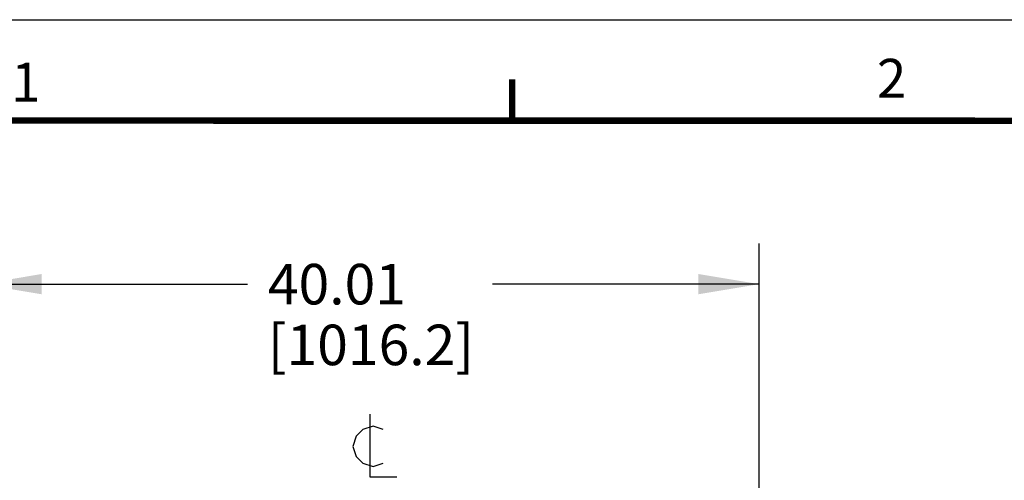
# Model space of a CAD drawing. Units: inches. Extents: x 0 to 11, y 0 to 8.5.
# Drawn here: x 1.6 to 4.6, y 7.1 to 8.5 of the extents above; entities that cross this region are included whole.
import ezdxf

# ---------------------------------------------------------------- set-up
doc = ezdxf.new("R2010")
doc.units = ezdxf.units.IN
doc.header["$LTSCALE"] = 0.605
doc.header["$MEASUREMENT"] = 0
doc.layers.get('0').update_dxf_attribs({"linetype": 'CONTINUOUS'})
doc.styles.get("Standard").update_dxf_attribs({"font": 'ARIAL.TTF'})
doc.styles.add('TEXTSTYLE_1', font='ARIAL.TTF')
doc.dimstyles.new('DIMSTYLE_1', dxfattribs={"dimtxt": 0.125, "dimasz": 0.1875, "dimexe": 0.18, "dimexo": 0.0625, "dimgap": 0.09, "dimtad": 0, "dimtih": 1, "dimtoh": 1, "dimlfac": 16.666667, "dimzin": 0, "dimdsep": 46, "dimtxsty": 'STANDARD', "dimblk": '_FILLED', "dimblk1": '_FILLED', "dimblk2": '_FILLED', "dimcen": 0.09, "dimadec": 0, "dimazin": 0, "dimtp": 0.01, "dimtm": 0.01, "dimtfac": 1, "dimtofl": 0, "dimtmove": 0, "dimatfit": 3, "dimldrblk": '_FILLED', "dimfxl": 1, "dimtolj": 1, "dimtzin": 0, "dimarcsym": 0})

# ---------------------------------------------------------------- blocks, each defined once
blk = doc.blocks.new('_FILLED')
at = {"color": 0, "linetype": 'BYBLOCK'}
blk.add_solid([(0, 0), (-1, 0.167), (-1, -0.167)], dxfattribs=at)
blk = doc.blocks.new('*D0')
at = {"color": 2, "linetype": 'CONTINUOUS'}
for p, q in [((1.4416, 6.5037), (1.4416, 7.8088)), ((3.8421, 6.4737), (3.8421, 7.8088)), ((1.4416, 7.6838), (2.2641, 7.6838)), ((3.8421, 7.6838), (3.0196, 7.6838))]:
    blk.add_line(p, q, dxfattribs=at)
at = {"color": 2, "linetype": 'CONTINUOUS', "xscale": 0.1875, "yscale": 0.1875, "zscale": 0.1875, "rotation": 180}
blk.add_blockref('_FILLED', (1.4416, 7.6838), dxfattribs=at)
at = {"color": 2, "linetype": 'CONTINUOUS', "xscale": 0.1875, "yscale": 0.1875, "zscale": 0.1875}
blk.add_blockref('_FILLED', (3.8421, 7.6838), dxfattribs=at)
at = {"color": 2, "linetype": 'CONTINUOUS'}
for s, p in [('40.01', (2.3266, 7.6213)), ('[1016.2]', (2.3266, 7.4338))]:
    blk.add_text(s, height=0.125, dxfattribs=at).set_placement(p)

msp = doc.modelspace()

# ---------------------------------------------------------------- linework, layer by layer
at = {"color": 7, "linetype": 'CONTINUOUS'}
msp.add_line((0, 8.5), (11, 8.5), dxfattribs=at)
at = {"color": 7, "linetype": 'CONTINUOUS', "const_width": 0.02}
for points in [[(3.079955, 8.179243), (3.07997, 8.315435)], [(0.387124, 8.188918), (10.682205, 8.186928)]]:
    msp.add_lwpolyline(points, dxfattribs=at)
at = {"color": 2, "linetype": 'CONTINUOUS'}
for points in [[(2.640697, 7.282085), (2.640697, 7.089377), (2.72403, 7.089377)], [(2.682363, 7.23521), (2.651113, 7.245627), (2.619863, 7.23521), (2.59903, 7.214377), (2.588613, 7.183127), (2.59903, 7.151877), (2.619863, 7.131044), (2.651113, 7.120627), (2.682363, 7.131044)]]:
    msp.add_lwpolyline(points, dxfattribs=at)

# ---------------------------------------------------------------- texts
at = {"color": 2, "linetype": 'CONTINUOUS', "style": 'TEXTSTYLE_1'}
for s, p in [('1', (1.534675, 8.247123)), ('2', (4.205271, 8.259153))]:
    msp.add_text(s, height=0.12, dxfattribs=at).set_placement(p)

# ---------------------------------------------------------------- dimensions: what is measured, and where the dimension line sits
at = {"color": 2, "linetype": 'CONTINUOUS'}
dim = msp.add_linear_dim(base=(3.842081, 7.68379), p1=(1.441601, 6.503673), p2=(3.842081, 6.473673), dimstyle='DIMSTYLE_1', dxfattribs=at)
dim.commit()
dim.dimension.update_dxf_attribs({"geometry": '*D0', "text_midpoint": (2.641841, 7.59004), "dimtype": 160})

doc.saveas('drawing.dxf')
